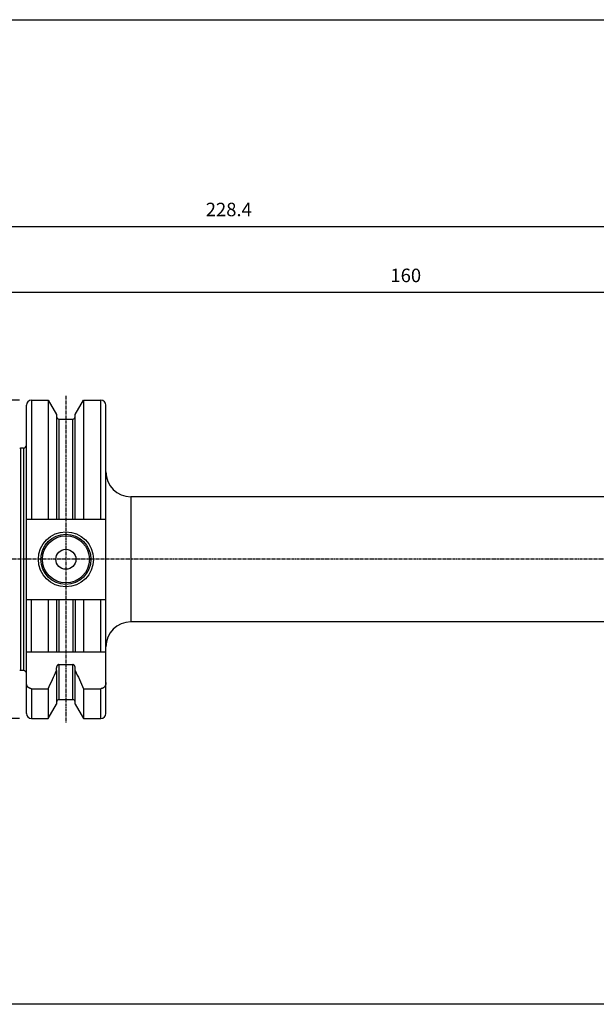
# Model space of a CAD drawing. Extents: x 266 to 624, y 51 to 247.
# Drawn here: x 393 to 509, y 51 to 247 of the extents above; entities that cross this region are included whole.
import ezdxf

# ---------------------------------------------------------------- set-up
doc = ezdxf.new("R2010")
doc.units = 0
doc.header["$MEASUREMENT"] = 0
doc.linetypes.add('CENTER', pattern=[0.95, 0.625, -0.125, 0.075, -0.125])
doc.layers.add('CK_LEVEL_1', color=7, linetype='CONTINUOUS')
doc.styles.add('BOX', font='txt.shx', dxfattribs={"height": 1})
doc.dimstyles.new('DIMSTYLE1', dxfattribs={"dimtxt": 2.7, "dimasz": 2.7, "dimexe": 2.7, "dimexo": 0.0625, "dimgap": 0.09, "dimtad": 0, "dimtih": 1, "dimtoh": 1, "dimdec": 4, "dimzin": 0, "dimtxsty": 'STANDARD', "dimcen": 0.09, "dimazin": 3, "dimtfac": 1, "dimtdec": 4, "dimtofl": 0, "dimtmove": 0, "dimatfit": 3, "dimtolj": 1, "dimtzin": 0})

# ---------------------------------------------------------------- blocks, each defined once
blk = doc.blocks.new('*D0')
at = {"layer": 'CK_LEVEL_1', "color": 4, "linetype": 'CONTINUOUS'}
for p, q in [((393.38, 171.3), (308.48, 171.3)), ((309.15, 171.3), (309.15, 107.75)), ((393.38, 107.75), (308.48, 107.75))]:
    blk.add_line(p, q, dxfattribs=at)
for points in [[(309.15, 171.3), (309.56, 168.6), (308.75, 168.6), (309.15, 171.3)], [(309.15, 107.75), (308.75, 110.45), (309.56, 110.45), (309.15, 107.75)]]:
    blk.add_solid(points, dxfattribs=at)
at = {"layer": 'CK_LEVEL_1', "color": 4, "linetype": 'CONTINUOUS', "style": 'BOX'}
blk.add_text('%%c63.55', height=2.7, rotation=90, dxfattribs=at).set_placement((307.13, 130.07))
blk = doc.blocks.new('*D3')
at = {"layer": 'CK_LEVEL_1', "color": 4, "linetype": 'CONTINUOUS'}
for p, q in [((323.13, 153.12), (323.13, 206.68)), ((551.53, 153.37), (551.53, 206.68)), ((323.13, 206.01), (551.53, 206.01))]:
    blk.add_line(p, q, dxfattribs=at)
for points in [[(323.13, 206.01), (325.83, 206.41), (325.83, 205.6), (323.13, 206.01)], [(551.53, 206.01), (548.83, 205.6), (548.83, 206.41), (551.53, 206.01)]]:
    blk.add_solid(points, dxfattribs=at)
at = {"layer": 'CK_LEVEL_1', "color": 4, "linetype": 'CONTINUOUS', "style": 'BOX'}
blk.add_text('228.4', height=2.7, dxfattribs=at).set_placement((430.58, 208.03))
blk = doc.blocks.new('*D4')
at = {"layer": 'CK_LEVEL_1', "color": 4, "linetype": 'CONTINUOUS'}
for p, q in [((391.53, 166.1), (391.53, 193.52)), ((391.53, 192.84), (551.53, 192.84)), ((551.53, 153.37), (551.53, 193.52))]:
    blk.add_line(p, q, dxfattribs=at)
for points in [[(391.53, 192.84), (394.23, 193.25), (394.23, 192.44), (391.53, 192.84)], [(551.53, 192.84), (548.83, 192.44), (548.83, 193.25), (551.53, 192.84)]]:
    blk.add_solid(points, dxfattribs=at)
at = {"layer": 'CK_LEVEL_1', "color": 4, "linetype": 'CONTINUOUS', "style": 'BOX'}
blk.add_text('160', height=2.7, dxfattribs=at).set_placement((467.48, 194.87))

msp = doc.modelspace()

# ---------------------------------------------------------------- linework, layer by layer
at = {"layer": 'CK_LEVEL_1', "color": 7, "linetype": 'CONTINUOUS'}
for p, q in [((395.73265, 171.29533), (395.73265, 147.57033)), ((395.73265, 171.29533), (399.09638, 171.29533)), ((399.09638, 171.29533), (399.09638, 147.57033)), ((399.09638, 171.29533), (400.75765, 168.41793)), ((404.50765, 168.41793), (406.16892, 171.29533)), ((406.16892, 171.29533), (406.16892, 147.57033)), ((406.16892, 171.29533), (409.63265, 171.29533)), ((409.63265, 147.57033), (409.63265, 171.29533)), ((394.73265, 108.74534), (394.73265, 170.29521)), ((410.63265, 108.74534), (410.63265, 170.29521)), ((400.75765, 168.41791), (400.75765, 147.57033)), ((401.25765, 167.52033), (401.25765, 165.33913)), ((401.25765, 167.52033), (404.00765, 167.52033)), ((404.00765, 165.26483), (404.00765, 167.52033)), ((404.50765, 166.34617), (404.50765, 168.41793)), ((401.25765, 165.33913), (401.25765, 147.57033)), ((404.00765, 147.57033), (404.00765, 165.26483)), ((404.50765, 147.57033), (404.50765, 166.34617)), ((393.55805, 161.72033), (393.55805, 117.32033)), ((394.13265, 161.72033), (393.55805, 161.72033)), ((394.13265, 161.72033), (394.13265, 117.32033)), ((528.13787, 152.02033), (415.63265, 152.02033)), ((415.63265, 152.02033), (415.63265, 127.02033)), ((394.73265, 147.57033), (410.63265, 147.57033)), ((394.73265, 131.47033), (410.63265, 131.47033)), ((395.73265, 121.02033), (395.73265, 131.47033)), ((399.09638, 131.47033), (399.09638, 121.02033)), ((400.75765, 131.47033), (400.75765, 121.02033)), ((401.25765, 131.47033), (401.25765, 121.02033)), ((404.00765, 131.47033), (404.00765, 121.02033)), ((404.50765, 131.47033), (404.50765, 121.02033)), ((406.16892, 131.47033), (406.16892, 121.02033)), ((409.63265, 121.02033), (409.63265, 131.47033)), ((529.53265, 127.02033), (415.63265, 127.02033)), ((394.73265, 121.02033), (410.63265, 121.02033)), ((401.25765, 118.50248), (401.25765, 111.52033)), ((401.25765, 118.50248), (404.00765, 118.50248)), ((404.00765, 111.52033), (404.00765, 118.50248)), ((394.13265, 117.32033), (393.55805, 117.32033)), ((400.75765, 117.32076), (400.75765, 117.84085)), ((400.75765, 117.32076), (400.75765, 110.62279)), ((404.50765, 117.32076), (404.50765, 117.84085)), ((404.50765, 110.62275), (404.50765, 117.32076)), ((395.73265, 113.68623), (399.09638, 113.68623)), ((395.73265, 113.68623), (395.73265, 107.74533)), ((399.09638, 113.68623), (399.09638, 107.74533)), ((406.16892, 113.68623), (409.63265, 113.68623)), ((406.16892, 113.68623), (406.16892, 107.74533)), ((409.63265, 107.74533), (409.63265, 113.68623)), ((399.09638, 107.74533), (400.75765, 110.62274)), ((401.25765, 111.52033), (404.00765, 111.52033)), ((404.50765, 110.62274), (406.16892, 107.74533)), ((395.73265, 107.74533), (399.09638, 107.74533)), ((406.16892, 107.74533), (409.63265, 107.74533))]:
    msp.add_line(p, q, dxfattribs=at)
at = {"layer": 'CK_LEVEL_1', "color": 1, "linetype": 'CENTER'}
for p, q in [((402.63265, 172.14533), (402.63265, 106.89533)), ((557.53265, 139.52033), (317.13265, 139.52033))]:
    msp.add_line(p, q, dxfattribs=at)
at = {"layer": 'CK_LEVEL_1', "color": 6, "linetype": 'CONTINUOUS'}
msp.add_polyline3d([(266.46049, 247.28278, 0), (623.83049, 247.28278, 0), (623.83049, 50.65578, 0), (266.46049, 50.65578, 0), (266.46049, 247.28278, 0)], dxfattribs=at)
at = {"layer": 'CK_LEVEL_1', "color": 7, "linetype": 'CONTINUOUS'}
for points in [[(401.25765, 118.50248, 0), (401.24494, 118.50226, 0), (401.23224, 118.50161, 0), (401.21955, 118.50052, 0), (401.20689, 118.49901, 0), (401.19428, 118.49708, 0), (401.18174, 118.49473, 0), (401.16928, 118.49198, 0), (401.15692, 118.48882, 0), (401.14467, 118.48526, 0), (401.13255, 118.48131, 0), (401.12057, 118.47698, 0), (401.10873, 118.47228, 0), (401.09705, 118.46721, 0), (401.08552, 118.4618, 0), (401.07416, 118.45604, 0), (401.06297, 118.44996, 0), (401.05196, 118.44355, 0), (401.04114, 118.43684, 0), (401.02016, 118.4226, 0), (400.99996, 118.40726, 0), (400.98055, 118.39088, 0), (400.96193, 118.37355, 0), (400.94411, 118.35534, 0), (400.92711, 118.33632, 0), (400.91094, 118.31658, 0), (400.89561, 118.29618, 0), (400.88113, 118.2752, 0), (400.86748, 118.25366, 0), (400.85468, 118.23164, 0), (400.84273, 118.20918, 0), (400.8316, 118.18632, 0), (400.8213, 118.16308, 0), (400.81181, 118.1395, 0), (400.8031, 118.11561, 0), (400.79519, 118.09144, 0), (400.78804, 118.06703, 0), (400.78164, 118.04239, 0), (400.77601, 118.01756, 0), (400.77113, 117.99257, 0), (400.767, 117.96746, 0), (400.76363, 117.94223, 0), (400.76101, 117.91694, 0), (400.75914, 117.89159, 0), (400.75802, 117.86622, 0), (400.75765, 117.84085, 0)], [(404.50765, 117.84085, 0), (404.50727, 117.86622, 0), (404.50615, 117.89159, 0), (404.50428, 117.91694, 0), (404.50166, 117.94223, 0), (404.49829, 117.96745, 0), (404.49417, 117.99257, 0), (404.48929, 118.01756, 0), (404.48365, 118.04238, 0), (404.47726, 118.06703, 0), (404.47011, 118.09144, 0), (404.46219, 118.11561, 0), (404.45349, 118.1395, 0), (404.44399, 118.16308, 0), (404.43369, 118.18632, 0), (404.42257, 118.20918, 0), (404.41062, 118.23164, 0), (404.39782, 118.25366, 0), (404.38416, 118.2752, 0), (404.36969, 118.29618, 0), (404.35436, 118.31658, 0), (404.33819, 118.33632, 0), (404.32119, 118.35534, 0), (404.30337, 118.37355, 0), (404.28475, 118.39088, 0), (404.26533, 118.40726, 0), (404.24513, 118.4226, 0), (404.22416, 118.43684, 0), (404.21333, 118.44355, 0), (404.20232, 118.44996, 0), (404.19113, 118.45604, 0), (404.17977, 118.4618, 0), (404.16825, 118.46721, 0), (404.15656, 118.47228, 0), (404.14473, 118.47698, 0), (404.13274, 118.48131, 0), (404.12063, 118.48526, 0), (404.10838, 118.48882, 0), (404.09602, 118.49198, 0), (404.08355, 118.49473, 0), (404.07101, 118.49708, 0), (404.0584, 118.49901, 0), (404.04575, 118.50052, 0), (404.03306, 118.50161, 0), (404.02035, 118.50226, 0), (404.00765, 118.50248, 0)], [(395.73265, 113.68623, 0), (395.70816, 113.68661, 0), (395.68368, 113.68773, 0), (395.65922, 113.68959, 0), (395.63481, 113.69218, 0), (395.61047, 113.6955, 0), (395.58623, 113.69954, 0), (395.56213, 113.70429, 0), (395.53817, 113.70974, 0), (395.51439, 113.71589, 0), (395.49082, 113.72274, 0), (395.46746, 113.73026, 0), (395.44433, 113.73845, 0), (395.42145, 113.7473, 0), (395.39883, 113.75679, 0), (395.37648, 113.7669, 0), (395.35441, 113.77764, 0), (395.33264, 113.78897, 0), (395.31118, 113.8009, 0), (395.26947, 113.82633, 0), (395.22909, 113.85391, 0), (395.19009, 113.88353, 0), (395.15253, 113.91504, 0), (395.11644, 113.94833, 0), (395.08187, 113.98327, 0), (395.04888, 114.01971, 0), (395.01751, 114.05754, 0), (394.98781, 114.09663, 0), (394.95974, 114.13696, 0), (394.93339, 114.17834, 0), (394.90872, 114.22071, 0), (394.88574, 114.26399, 0), (394.86442, 114.30811, 0), (394.84474, 114.353, 0), (394.8267, 114.39858, 0), (394.81027, 114.44478, 0), (394.79544, 114.49152, 0), (394.7822, 114.53878, 0), (394.77053, 114.58645, 0), (394.76044, 114.63447, 0), (394.75192, 114.68278, 0), (394.74497, 114.73133, 0), (394.73957, 114.78005, 0), (394.73572, 114.82887, 0), (394.73341, 114.87775, 0), (394.73265, 114.92662, 0)], [(410.63265, 114.92662, 0), (410.63188, 114.87775, 0), (410.62958, 114.82887, 0), (410.62573, 114.78005, 0), (410.62033, 114.73133, 0), (410.61337, 114.68278, 0), (410.60485, 114.63447, 0), (410.59476, 114.58645, 0), (410.5831, 114.53878, 0), (410.56985, 114.49152, 0), (410.55502, 114.44478, 0), (410.5386, 114.39858, 0), (410.52055, 114.353, 0), (410.50088, 114.30811, 0), (410.47956, 114.26399, 0), (410.45657, 114.22071, 0), (410.43191, 114.17834, 0), (410.40555, 114.13696, 0), (410.37749, 114.09663, 0), (410.34778, 114.05754, 0), (410.31641, 114.01971, 0), (410.28342, 113.98327, 0), (410.24886, 113.94833, 0), (410.21277, 113.91504, 0), (410.1752, 113.88353, 0), (410.13621, 113.85391, 0), (410.09583, 113.82633, 0), (410.05411, 113.8009, 0), (410.03266, 113.78897, 0), (410.01089, 113.77764, 0), (409.98882, 113.7669, 0), (409.96647, 113.75679, 0), (409.94384, 113.7473, 0), (409.92096, 113.73845, 0), (409.89784, 113.73026, 0), (409.87448, 113.72274, 0), (409.8509, 113.71589, 0), (409.82713, 113.70974, 0), (409.80317, 113.70429, 0), (409.77906, 113.69954, 0), (409.75483, 113.6955, 0), (409.73049, 113.69218, 0), (409.70608, 113.68959, 0), (409.68162, 113.68773, 0), (409.65713, 113.68661, 0), (409.63265, 113.68623, 0)]]:
    msp.add_polyline3d(points, dxfattribs=at)
for radius in [5.5, 5, 4.7, 2]:
    msp.add_circle((402.63265, 139.52033), radius, dxfattribs=at)
for centre, radius, start, end in [((395.73265, 170.29533), 1, 90, 180), ((409.63265, 170.29533), 1, 0, 90), ((401.25765, 168.02033), 0.5, 180, 270), ((404.00765, 168.02033), 0.5, 270, 360), ((393.55805, 162.32033), 0.6, 255, 270), ((394.13265, 162.32033), 0.6, 270, 360), ((415.63265, 157.02033), 5, 180, 270), ((415.63265, 122.02033), 5, 90, 180), ((393.55805, 116.72033), 0.6, 90, 105), ((394.13265, 116.72033), 0.6, 0, 90), ((230.19454, 193.08488), 186.63326, 334.8223686, 336.0492112), ((575.07075, 193.08488), 186.63326, 203.9507888, 205.1776314), ((401.25765, 111.02033), 0.5, 90, 180), ((404.00765, 111.02033), 0.5, 0, 90), ((395.73265, 108.74533), 1, 180, 270), ((409.63265, 108.74533), 1, 270, 360)]:
    msp.add_arc(centre, radius, start, end, dxfattribs=at)

# ---------------------------------------------------------------- dimensions: what is measured, and where the dimension line sits
at = {"layer": 'CK_LEVEL_1', "color": 4, "linetype": 'CONTINUOUS'}
for base, p1, picture, middle in [((323.13265, 206.00905), (323.13265, 151.77039), '*D3', (430.58265, 208.03405)), ((391.53265, 192.8425), (391.53265, 164.74533), '*D4', (467.48265, 194.8675))]:
    dim = msp.add_linear_dim(base=base, p1=p1, p2=(551.53265, 152.02033), dimstyle='DIMSTYLE1', dxfattribs=at)
    dim.commit()
    dim.dimension.update_dxf_attribs({"geometry": picture, "text_midpoint": middle})
dim = msp.add_linear_dim(base=(309.15424, 171.29533), p1=(394.73265, 171.29533), p2=(394.73265, 107.74533), angle=90, dimstyle='DIMSTYLE1', dxfattribs=at)
dim.commit()
dim.dimension.update_dxf_attribs({"geometry": '*D0', "text_midpoint": (307.12924, 130.07033)})

doc.saveas('drawing.dxf')
